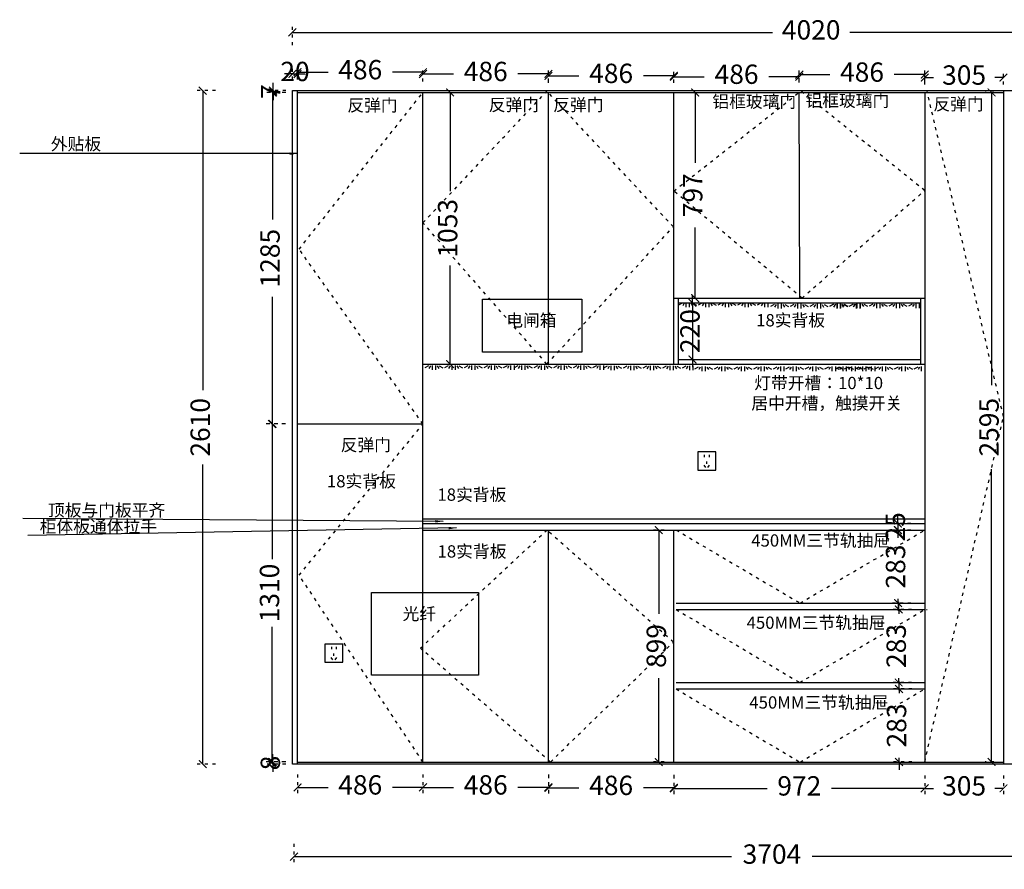
# Model space of a CAD drawing. Units: millimetres. Extents: x 94820 to 114126, y -9860 to -4477.
# Drawn here: x 94820 to 98635, y -9732 to -6439 of the extents above; entities that cross this region are included whole.
import ezdxf

# ---------------------------------------------------------------- set-up
doc = ezdxf.new("R2010")
doc.units = ezdxf.units.MM
doc.linetypes.add('ACAD_ISO03W100', pattern=[30, 12, -18])
doc.layers.add('kmx', color=251, linetype='ACAD_ISO03W100')
doc.layers.add('阵列对象-阵列', color=30, linetype='Continuous')
doc.styles.add('MtXpl_', font='simkai.ttf')
doc.styles.get("Standard").update_dxf_attribs({"font": 'txt', "bigfont": 'gbcbig.shx'})
doc.dimstyles.new('大标注（无小数）', dxfattribs={"dimscale": 25, "dimtxt": 3, "dimasz": 1.2, "dimexe": 1, "dimexo": 1.5, "dimgap": 1, "dimtad": 0, "dimdec": 0, "dimtxsty": 'Standard', "dimblk": 'ARCHTICK', "dimcen": 2.5, "dimclrd": 220, "dimclre": 220, "dimclrt": 220, "dimadec": 0, "dimazin": 0, "dimtfac": 1, "dimtdec": 0, "dimtix": 1, "dimtmove": 2, "dimatfit": 3, "dimfxl": 2, "dimfxlon": 1, "dimarcsym": 0})

# ---------------------------------------------------------------- blocks, each defined once
blk = doc.blocks.new('dfasdfdafs')
at = {"color": 1}
for p, q in [((-110122.8, -851755.5), (-110122.8, -851764.2)), ((-110114.3, -851781.1), (-110114.3, -851790.5)), ((-110104.6, -851755.5), (-110104.6, -851764.8)), ((-110124.9, -851796.1), (-110118.6, -851805.2)), ((-110103.8, -851796.1), (-110110.1, -851805.2))]:
    blk.add_line(p, q, dxfattribs=at)
blk.add_lwpolyline([(-110148.2, -851814.7), (-110078.2, -851814.7), (-110078.2, -851744.7), (-110148.2, -851744.7)], close=True, dxfattribs=at)
blk = doc.blocks.new('_ArchTick')
at = {"color": 0, "linetype": 'ByBlock', "lineweight": 15, "const_width": 0.15}
blk.add_lwpolyline([(-0.5, -0.5), (0.5, 0.5)], dxfattribs=at)
blk = doc.blocks.new('*D140')
at = {"color": 220, "linetype": 'ACAD_ISO03W100', "lineweight": -2, "transparency": 16777216}
for p, q in [((95882.6, -9632.5), (95882.6, -9707.5)), ((99586.6, -9632.5), (99586.6, -9707.5))]:
    blk.add_line(p, q, dxfattribs=at)
at = {"color": 220, "lineweight": -2, "transparency": 16777216}
for p, q in [((95882.6, -9682.5), (97578.3, -9682.5)), ((99586.6, -9682.5), (97890.8, -9682.5))]:
    blk.add_line(p, q, dxfattribs=at)
at = {"layer": 'Defpoints', "color": 0, "transparency": 16777216}
for p in [(95882.6, -9323.8), (99586.6, -9323.8), (99586.6, -9682.5)]:
    blk.add_point(p, dxfattribs=at)
at = {"color": 220, "lineweight": -2, "transparency": 16777216, "xscale": 30, "yscale": 30, "zscale": 30, "rotation": 180}
blk.add_blockref('_ArchTick', (95882.6, -9682.5), dxfattribs=at)
at = {"color": 220, "lineweight": -2, "transparency": 16777216, "xscale": 30, "yscale": 30, "zscale": 30}
blk.add_blockref('_ArchTick', (99586.6, -9682.5), dxfattribs=at)
at = {"color": 220, "transparency": 16777216, "insert": (97734.6, -9682.5), "char_height": 75, "attachment_point": 5}
blk.add_mtext('3704', dxfattribs=at)
blk = doc.blocks.new('*D141')
at = {"color": 220, "linetype": 'ACAD_ISO03W100', "lineweight": -2, "transparency": 16777216}
for p, q in [((95579.1, -6713.8), (95504.1, -6713.8)), ((95579.1, -9323.8), (95504.1, -9323.8))]:
    blk.add_line(p, q, dxfattribs=at)
at = {"color": 220, "lineweight": -2, "transparency": 16777216}
for p, q in [((95529.1, -6713.8), (95529.1, -7875.1)), ((95529.1, -9323.8), (95529.1, -8162.6))]:
    blk.add_line(p, q, dxfattribs=at)
at = {"layer": 'Defpoints', "color": 0, "transparency": 16777216}
for p in [(95876.6, -6713.8), (95529.1, -9323.8), (95862.6, -9323.8)]:
    blk.add_point(p, dxfattribs=at)
at = {"color": 220, "lineweight": -2, "transparency": 16777216, "xscale": 30, "yscale": 30, "zscale": 30}
for p, rotation in [((95529.1, -6713.8), 90), ((95529.1, -9323.8), 270)]:
    blk.add_blockref('_ArchTick', p, dxfattribs=dict(at, rotation=rotation))
at = {"color": 220, "transparency": 16777216, "insert": (95529.1, -8018.8), "char_height": 75, "attachment_point": 5, "rotation": 90}
blk.add_mtext('2610', dxfattribs=at)
blk = doc.blocks.new('*D143')
at = {"color": 220, "linetype": 'ACAD_ISO03W100', "lineweight": -2, "transparency": 16777216}
for p, q in [((95896.6, -6671.3), (95896.6, -6617.3)), ((96382.6, -6678.3), (96382.6, -6617.3))]:
    blk.add_line(p, q, dxfattribs=at)
at = {"color": 220, "lineweight": -2, "transparency": 16777216}
for p, q in [((95896.6, -6642.3), (96014.6, -6642.3)), ((96382.6, -6642.3), (96264.6, -6642.3))]:
    blk.add_line(p, q, dxfattribs=at)
at = {"layer": 'Defpoints', "color": 0, "transparency": 16777216}
for p in [(95896.6, -6642.3), (95896.6, -6708.8), (96382.6, -6715.8)]:
    blk.add_point(p, dxfattribs=at)
at = {"color": 220, "lineweight": -2, "transparency": 16777216, "xscale": 30, "yscale": 30, "zscale": 30, "rotation": 180}
blk.add_blockref('_ArchTick', (95896.6, -6642.3), dxfattribs=at)
at = {"color": 220, "lineweight": -2, "transparency": 16777216, "xscale": 30, "yscale": 30, "zscale": 30}
blk.add_blockref('_ArchTick', (96382.6, -6642.3), dxfattribs=at)
at = {"color": 220, "transparency": 16777216, "insert": (96139.6, -6642.3), "char_height": 75, "attachment_point": 5}
blk.add_mtext('486', dxfattribs=at)
blk = doc.blocks.new('*D160')
at = {"color": 220, "linetype": 'ACAD_ISO03W100', "lineweight": -2, "transparency": 16777216}
for p, q in [((98326.6, -9368), (98326.6, -9443)), ((98631.6, -9368), (98631.6, -9443))]:
    blk.add_line(p, q, dxfattribs=at)
at = {"color": 220, "lineweight": -2, "transparency": 16777216}
for p, q in [((98326.6, -9418), (98360.3, -9418)), ((98631.6, -9418), (98597.8, -9418))]:
    blk.add_line(p, q, dxfattribs=at)
at = {"layer": 'Defpoints', "color": 0, "transparency": 16777216}
for p in [(98326.6, -9315.8), (98631.6, -9315.8), (98631.6, -9418)]:
    blk.add_point(p, dxfattribs=at)
at = {"color": 220, "lineweight": -2, "transparency": 16777216, "xscale": 30, "yscale": 30, "zscale": 30, "rotation": 180}
blk.add_blockref('_ArchTick', (98326.6, -9418), dxfattribs=at)
at = {"color": 220, "lineweight": -2, "transparency": 16777216, "xscale": 30, "yscale": 30, "zscale": 30}
blk.add_blockref('_ArchTick', (98631.6, -9418), dxfattribs=at)
at = {"color": 220, "transparency": 16777216, "insert": (98479.1, -9418), "char_height": 75, "attachment_point": 5}
blk.add_mtext('305', dxfattribs=at)
blk = doc.blocks.new('*D144')
at = {"color": 220, "linetype": 'ACAD_ISO03W100', "lineweight": -2, "transparency": 16777216}
for p, q in [((95896.6, -9364.2), (95896.6, -9439.2)), ((96382.6, -9364.2), (96382.6, -9439.2))]:
    blk.add_line(p, q, dxfattribs=at)
at = {"color": 220, "lineweight": -2, "transparency": 16777216}
for p, q in [((95896.6, -9414.2), (96014.6, -9414.2)), ((96382.6, -9414.2), (96264.6, -9414.2))]:
    blk.add_line(p, q, dxfattribs=at)
at = {"layer": 'Defpoints', "color": 0, "transparency": 16777216}
for p in [(95896.6, -9315.8), (96382.6, -9315.8), (96382.6, -9414.2)]:
    blk.add_point(p, dxfattribs=at)
at = {"color": 220, "lineweight": -2, "transparency": 16777216, "xscale": 30, "yscale": 30, "zscale": 30, "rotation": 180}
blk.add_blockref('_ArchTick', (95896.6, -9414.2), dxfattribs=at)
at = {"color": 220, "lineweight": -2, "transparency": 16777216, "xscale": 30, "yscale": 30, "zscale": 30}
blk.add_blockref('_ArchTick', (96382.6, -9414.2), dxfattribs=at)
at = {"color": 220, "transparency": 16777216, "insert": (96139.6, -9414.2), "char_height": 75, "attachment_point": 5}
blk.add_mtext('486', dxfattribs=at)
blk = doc.blocks.new('*D145')
at = {"color": 220, "linetype": 'ACAD_ISO03W100', "lineweight": -2, "transparency": 16777216}
for p, q in [((96382.6, -9364.2), (96382.6, -9439.2)), ((96868.6, -9364.2), (96868.6, -9439.2))]:
    blk.add_line(p, q, dxfattribs=at)
at = {"color": 220, "lineweight": -2, "transparency": 16777216}
for p, q in [((96382.6, -9414.2), (96500.6, -9414.2)), ((96868.6, -9414.2), (96750.6, -9414.2))]:
    blk.add_line(p, q, dxfattribs=at)
at = {"layer": 'Defpoints', "color": 0, "transparency": 16777216}
for p in [(96382.6, -9315.8), (96868.6, -9315.8), (96868.6, -9414.2)]:
    blk.add_point(p, dxfattribs=at)
at = {"color": 220, "lineweight": -2, "transparency": 16777216, "xscale": 30, "yscale": 30, "zscale": 30, "rotation": 180}
blk.add_blockref('_ArchTick', (96382.6, -9414.2), dxfattribs=at)
at = {"color": 220, "lineweight": -2, "transparency": 16777216, "xscale": 30, "yscale": 30, "zscale": 30}
blk.add_blockref('_ArchTick', (96868.6, -9414.2), dxfattribs=at)
at = {"color": 220, "transparency": 16777216, "insert": (96625.6, -9414.2), "char_height": 75, "attachment_point": 5}
blk.add_mtext('486', dxfattribs=at)
blk = doc.blocks.new('*D146')
at = {"color": 220, "linetype": 'ACAD_ISO03W100', "lineweight": -2, "transparency": 16777216}
for p, q in [((96868.6, -9366.1), (96868.6, -9441.1)), ((97354.6, -9366.1), (97354.6, -9441.1))]:
    blk.add_line(p, q, dxfattribs=at)
at = {"color": 220, "lineweight": -2, "transparency": 16777216}
for p, q in [((96868.6, -9416.1), (96986.6, -9416.1)), ((97354.6, -9416.1), (97236.6, -9416.1))]:
    blk.add_line(p, q, dxfattribs=at)
at = {"layer": 'Defpoints', "color": 0, "transparency": 16777216}
for p in [(96868.6, -9315.8), (97354.6, -9315.8), (97354.6, -9416.1)]:
    blk.add_point(p, dxfattribs=at)
at = {"color": 220, "lineweight": -2, "transparency": 16777216, "xscale": 30, "yscale": 30, "zscale": 30, "rotation": 180}
blk.add_blockref('_ArchTick', (96868.6, -9416.1), dxfattribs=at)
at = {"color": 220, "lineweight": -2, "transparency": 16777216, "xscale": 30, "yscale": 30, "zscale": 30}
blk.add_blockref('_ArchTick', (97354.6, -9416.1), dxfattribs=at)
at = {"color": 220, "transparency": 16777216, "insert": (97111.6, -9416.1), "char_height": 75, "attachment_point": 5}
blk.add_mtext('486', dxfattribs=at)
blk = doc.blocks.new('*D161')
at = {"color": 220, "lineweight": -2, "transparency": 16777216}
for p, q in [((98223.2, -8416.8), (98223.2, -8386.8)), ((98223.2, -8416.8), (98223.2, -8433.3)), ((98223.2, -8699.8), (98223.2, -8683.3)), ((98223.2, -8699.8), (98223.2, -8729.8))]:
    blk.add_line(p, q, dxfattribs=at)
at = {"color": 220, "linetype": 'ACAD_ISO03W100', "lineweight": -2, "transparency": 16777216}
for p, q in [((98273.2, -8416.8), (98198.2, -8416.8)), ((98273.2, -8699.8), (98198.2, -8699.8))]:
    blk.add_line(p, q, dxfattribs=at)
at = {"layer": 'Defpoints', "color": 0, "transparency": 16777216}
for p in [(98326.6, -8416.8), (98223.2, -8699.8), (98335.6, -8699.8)]:
    blk.add_point(p, dxfattribs=at)
at = {"color": 220, "lineweight": -2, "transparency": 16777216, "xscale": 30, "yscale": 30, "zscale": 30}
for p, rotation in [((98223.2, -8416.8), 270), ((98223.2, -8699.8), 90)]:
    blk.add_blockref('_ArchTick', p, dxfattribs=dict(at, rotation=rotation))
at = {"color": 220, "transparency": 16777216, "insert": (98223.2, -8558.3), "char_height": 75, "attachment_point": 5, "rotation": 90}
blk.add_mtext('283', dxfattribs=at)
blk = doc.blocks.new('*D162')
at = {"color": 220, "lineweight": -2, "transparency": 16777216}
for p, q in [((98225.7, -8724.8), (98225.7, -8694.8)), ((98225.7, -8724.8), (98225.7, -8741.3)), ((98225.7, -9007.8), (98225.7, -8991.3)), ((98225.7, -9007.8), (98225.7, -9037.8))]:
    blk.add_line(p, q, dxfattribs=at)
at = {"color": 220, "linetype": 'ACAD_ISO03W100', "lineweight": -2, "transparency": 16777216}
for p, q in [((98275.7, -8724.8), (98200.7, -8724.8)), ((98275.7, -9007.8), (98200.7, -9007.8))]:
    blk.add_line(p, q, dxfattribs=at)
at = {"layer": 'Defpoints', "color": 0, "transparency": 16777216}
for p in [(98326.6, -8724.8), (98225.7, -9007.8), (98326.6, -9007.8)]:
    blk.add_point(p, dxfattribs=at)
at = {"color": 220, "lineweight": -2, "transparency": 16777216, "xscale": 30, "yscale": 30, "zscale": 30}
for p, rotation in [((98225.7, -8724.8), 270), ((98225.7, -9007.8), 90)]:
    blk.add_blockref('_ArchTick', p, dxfattribs=dict(at, rotation=rotation))
at = {"color": 220, "transparency": 16777216, "insert": (98225.7, -8866.3), "char_height": 75, "attachment_point": 5, "rotation": 90}
blk.add_mtext('283', dxfattribs=at)
blk = doc.blocks.new('*D163')
at = {"color": 220, "lineweight": -2, "transparency": 16777216}
for p, q in [((98227.1, -9032.8), (98227.1, -9002.8)), ((98227.1, -9032.8), (98227.1, -9049.3)), ((98227.1, -9315.8), (98227.1, -9299.3)), ((98227.1, -9315.8), (98227.1, -9345.8))]:
    blk.add_line(p, q, dxfattribs=at)
at = {"color": 220, "linetype": 'ACAD_ISO03W100', "lineweight": -2, "transparency": 16777216}
for p, q in [((98277.1, -9032.8), (98202.1, -9032.8)), ((98277.1, -9315.8), (98202.1, -9315.8))]:
    blk.add_line(p, q, dxfattribs=at)
at = {"layer": 'Defpoints', "color": 0, "transparency": 16777216}
for p in [(98326.6, -9032.8), (98227.1, -9315.8), (98326.6, -9315.8)]:
    blk.add_point(p, dxfattribs=at)
at = {"color": 220, "lineweight": -2, "transparency": 16777216, "xscale": 30, "yscale": 30, "zscale": 30}
for p, rotation in [((98227.1, -9032.8), 270), ((98227.1, -9315.8), 90)]:
    blk.add_blockref('_ArchTick', p, dxfattribs=dict(at, rotation=rotation))
at = {"color": 220, "transparency": 16777216, "insert": (98227.1, -9174.3), "char_height": 75, "attachment_point": 5, "rotation": 90}
blk.add_mtext('283', dxfattribs=at)
blk = doc.blocks.new('*D147')
at = {"color": 220, "linetype": 'ACAD_ISO03W100', "lineweight": -2, "transparency": 16777216}
for p, q in [((96382.6, -6678.3), (96382.6, -6624.3)), ((96868.6, -6678.3), (96868.6, -6624.3))]:
    blk.add_line(p, q, dxfattribs=at)
at = {"color": 220, "lineweight": -2, "transparency": 16777216}
for p, q in [((96382.6, -6649.3), (96500.6, -6649.3)), ((96868.6, -6649.3), (96750.6, -6649.3))]:
    blk.add_line(p, q, dxfattribs=at)
at = {"layer": 'Defpoints', "color": 0, "transparency": 16777216}
for p in [(96868.6, -6649.3), (96382.6, -6715.8), (96868.6, -6715.8)]:
    blk.add_point(p, dxfattribs=at)
at = {"color": 220, "lineweight": -2, "transparency": 16777216, "xscale": 30, "yscale": 30, "zscale": 30, "rotation": 180}
blk.add_blockref('_ArchTick', (96382.6, -6649.3), dxfattribs=at)
at = {"color": 220, "lineweight": -2, "transparency": 16777216, "xscale": 30, "yscale": 30, "zscale": 30}
blk.add_blockref('_ArchTick', (96868.6, -6649.3), dxfattribs=at)
at = {"color": 220, "transparency": 16777216, "insert": (96625.6, -6649.3), "char_height": 75, "attachment_point": 5}
blk.add_mtext('486', dxfattribs=at)
blk = doc.blocks.new('*D164')
at = {"color": 220, "linetype": 'ACAD_ISO03W100', "lineweight": -2, "transparency": 16777216}
for p, q in [((96868.6, -6683.3), (96868.6, -6631.6)), ((97354.6, -6683.3), (97354.6, -6631.6))]:
    blk.add_line(p, q, dxfattribs=at)
at = {"color": 220, "lineweight": -2, "transparency": 16777216}
for p, q in [((96868.6, -6656.6), (96986.6, -6656.6)), ((97354.6, -6656.6), (97236.6, -6656.6))]:
    blk.add_line(p, q, dxfattribs=at)
at = {"layer": 'Defpoints', "color": 0, "transparency": 16777216}
for p in [(97354.6, -6656.6), (96868.6, -6720.8), (97354.6, -6720.8)]:
    blk.add_point(p, dxfattribs=at)
at = {"color": 220, "lineweight": -2, "transparency": 16777216, "xscale": 30, "yscale": 30, "zscale": 30, "rotation": 180}
blk.add_blockref('_ArchTick', (96868.6, -6656.6), dxfattribs=at)
at = {"color": 220, "lineweight": -2, "transparency": 16777216, "xscale": 30, "yscale": 30, "zscale": 30}
blk.add_blockref('_ArchTick', (97354.6, -6656.6), dxfattribs=at)
at = {"color": 220, "transparency": 16777216, "insert": (97111.6, -6656.6), "char_height": 75, "attachment_point": 5}
blk.add_mtext('486', dxfattribs=at)
blk = doc.blocks.new('*D165')
at = {"color": 220, "linetype": 'ACAD_ISO03W100', "lineweight": -2, "transparency": 16777216}
for p, q in [((97354.6, -6683.3), (97354.6, -6634.9)), ((97840.6, -6682.4), (97840.6, -6634.9))]:
    blk.add_line(p, q, dxfattribs=at)
at = {"color": 220, "lineweight": -2, "transparency": 16777216}
for p, q in [((97354.6, -6659.9), (97472.6, -6659.9)), ((97840.6, -6659.9), (97722.6, -6659.9))]:
    blk.add_line(p, q, dxfattribs=at)
at = {"layer": 'Defpoints', "color": 0, "transparency": 16777216}
for p in [(97840.6, -6659.9), (97354.6, -6720.8), (97840.6, -6719.9)]:
    blk.add_point(p, dxfattribs=at)
at = {"color": 220, "lineweight": -2, "transparency": 16777216, "xscale": 30, "yscale": 30, "zscale": 30, "rotation": 180}
blk.add_blockref('_ArchTick', (97354.6, -6659.9), dxfattribs=at)
at = {"color": 220, "lineweight": -2, "transparency": 16777216, "xscale": 30, "yscale": 30, "zscale": 30}
blk.add_blockref('_ArchTick', (97840.6, -6659.9), dxfattribs=at)
at = {"color": 220, "transparency": 16777216, "insert": (97597.6, -6659.9), "char_height": 75, "attachment_point": 5}
blk.add_mtext('486', dxfattribs=at)
blk = doc.blocks.new('*D148')
at = {"color": 220, "linetype": 'ACAD_ISO03W100', "lineweight": -2, "transparency": 16777216}
for p, q in [((97840.6, -6677.4), (97840.6, -6626.8)), ((98326.6, -6678.3), (98326.6, -6626.8))]:
    blk.add_line(p, q, dxfattribs=at)
at = {"color": 220, "lineweight": -2, "transparency": 16777216}
for p, q in [((97840.6, -6651.8), (97958.6, -6651.8)), ((98326.6, -6651.8), (98208.6, -6651.8))]:
    blk.add_line(p, q, dxfattribs=at)
at = {"layer": 'Defpoints', "color": 0, "transparency": 16777216}
for p in [(98326.6, -6651.8), (97840.6, -6714.9), (98326.6, -6715.8)]:
    blk.add_point(p, dxfattribs=at)
at = {"color": 220, "lineweight": -2, "transparency": 16777216, "xscale": 30, "yscale": 30, "zscale": 30, "rotation": 180}
blk.add_blockref('_ArchTick', (97840.6, -6651.8), dxfattribs=at)
at = {"color": 220, "lineweight": -2, "transparency": 16777216, "xscale": 30, "yscale": 30, "zscale": 30}
blk.add_blockref('_ArchTick', (98326.6, -6651.8), dxfattribs=at)
at = {"color": 220, "transparency": 16777216, "insert": (98083.6, -6651.8), "char_height": 75, "attachment_point": 5}
blk.add_mtext('486', dxfattribs=at)
blk = doc.blocks.new('*D166')
at = {"color": 220, "linetype": 'ACAD_ISO03W100', "lineweight": -2, "transparency": 16777216}
for p, q in [((98326.6, -6690.3), (98326.6, -6638.2)), ((98631.6, -6690.3), (98631.6, -6638.2))]:
    blk.add_line(p, q, dxfattribs=at)
at = {"color": 220, "lineweight": -2, "transparency": 16777216}
for p, q in [((98326.6, -6663.2), (98360.3, -6663.2)), ((98631.6, -6663.2), (98597.8, -6663.2))]:
    blk.add_line(p, q, dxfattribs=at)
at = {"layer": 'Defpoints', "color": 0, "transparency": 16777216}
for p in [(98631.6, -6663.2), (98326.6, -6727.8), (98631.6, -6727.8)]:
    blk.add_point(p, dxfattribs=at)
at = {"color": 220, "lineweight": -2, "transparency": 16777216, "xscale": 30, "yscale": 30, "zscale": 30, "rotation": 180}
blk.add_blockref('_ArchTick', (98326.6, -6663.2), dxfattribs=at)
at = {"color": 220, "lineweight": -2, "transparency": 16777216, "xscale": 30, "yscale": 30, "zscale": 30}
blk.add_blockref('_ArchTick', (98631.6, -6663.2), dxfattribs=at)
at = {"color": 220, "transparency": 16777216, "insert": (98479.1, -6663.2), "char_height": 75, "attachment_point": 5}
blk.add_mtext('305', dxfattribs=at)
blk = doc.blocks.new('*D168')
at = {"color": 220, "linetype": 'ACAD_ISO03W100', "lineweight": -2, "transparency": 16777216}
for p, q in [((97354.6, -9368), (97354.6, -9443)), ((98326.6, -9368), (98326.6, -9443))]:
    blk.add_line(p, q, dxfattribs=at)
at = {"color": 220, "lineweight": -2, "transparency": 16777216}
for p, q in [((97354.6, -9418), (97715.6, -9418)), ((98326.6, -9418), (97965.6, -9418))]:
    blk.add_line(p, q, dxfattribs=at)
at = {"layer": 'Defpoints', "color": 0, "transparency": 16777216}
for p in [(97354.6, -9315.8), (98326.6, -9315.8), (98326.6, -9418)]:
    blk.add_point(p, dxfattribs=at)
at = {"color": 220, "lineweight": -2, "transparency": 16777216, "xscale": 30, "yscale": 30, "zscale": 30, "rotation": 180}
blk.add_blockref('_ArchTick', (97354.6, -9418), dxfattribs=at)
at = {"color": 220, "lineweight": -2, "transparency": 16777216, "xscale": 30, "yscale": 30, "zscale": 30}
blk.add_blockref('_ArchTick', (98326.6, -9418), dxfattribs=at)
at = {"color": 220, "transparency": 16777216, "insert": (97840.6, -9418), "char_height": 75, "attachment_point": 5}
blk.add_mtext('972', dxfattribs=at)
blk = doc.blocks.new('*D169')
at = {"color": 220, "linetype": 'ACAD_ISO03W100', "lineweight": -2, "transparency": 16777216}
for p, q in [((95851.7, -6713.8), (95776.7, -6713.8)), ((95851.7, -6720.8), (95776.7, -6720.8))]:
    blk.add_line(p, q, dxfattribs=at)
at = {"color": 220, "lineweight": -2, "transparency": 16777216}
for p, q in [((95801.7, -6713.8), (95801.7, -6683.8)), ((95801.7, -6713.8), (95801.7, -6720.8)), ((95801.7, -6720.8), (95801.7, -6750.8))]:
    blk.add_line(p, q, dxfattribs=at)
at = {"layer": 'Defpoints', "color": 0, "transparency": 16777216}
for p in [(95896.6, -6713.8), (95801.7, -6720.8), (95896.6, -6720.8)]:
    blk.add_point(p, dxfattribs=at)
at = {"color": 220, "lineweight": -2, "transparency": 16777216, "xscale": 30, "yscale": 30, "zscale": 30}
for p, rotation in [((95801.7, -6713.8), 270), ((95801.7, -6720.8), 90)]:
    blk.add_blockref('_ArchTick', p, dxfattribs=dict(at, rotation=rotation))
at = {"color": 220, "transparency": 16777216, "insert": (95801.7, -6717.3), "char_height": 75, "attachment_point": 5, "rotation": 90}
blk.add_mtext('7', dxfattribs=at)
blk = doc.blocks.new('*D150')
at = {"color": 220, "linetype": 'ACAD_ISO03W100', "lineweight": -2, "transparency": 16777216}
for p, q in [((95849.6, -6720.8), (95774.6, -6720.8)), ((95849.6, -8005.8), (95774.6, -8005.8))]:
    blk.add_line(p, q, dxfattribs=at)
at = {"color": 220, "lineweight": -2, "transparency": 16777216}
for p, q in [((95799.6, -6720.8), (95799.6, -7213.3)), ((95799.6, -8005.8), (95799.6, -7513.3))]:
    blk.add_line(p, q, dxfattribs=at)
at = {"layer": 'Defpoints', "color": 0, "transparency": 16777216}
for p in [(95896.6, -6720.8), (95799.6, -8005.8), (95896.6, -8005.8)]:
    blk.add_point(p, dxfattribs=at)
at = {"color": 220, "lineweight": -2, "transparency": 16777216, "xscale": 30, "yscale": 30, "zscale": 30}
for p, rotation in [((95799.6, -6720.8), 90), ((95799.6, -8005.8), 270)]:
    blk.add_blockref('_ArchTick', p, dxfattribs=dict(at, rotation=rotation))
at = {"color": 220, "transparency": 16777216, "insert": (95799.6, -7363.3), "char_height": 75, "attachment_point": 5, "rotation": 90}
blk.add_mtext('1285', dxfattribs=at)
blk = doc.blocks.new('*D151')
at = {"color": 220, "linetype": 'ACAD_ISO03W100', "lineweight": -2, "transparency": 16777216}
for p, q in [((95847.6, -8005.8), (95772.6, -8005.8)), ((95847.6, -9315.8), (95772.6, -9315.8))]:
    blk.add_line(p, q, dxfattribs=at)
at = {"color": 220, "lineweight": -2, "transparency": 16777216}
for p, q in [((95797.6, -8005.8), (95797.6, -8529.6)), ((95797.6, -9315.8), (95797.6, -8792.1))]:
    blk.add_line(p, q, dxfattribs=at)
at = {"layer": 'Defpoints', "color": 0, "transparency": 16777216}
for p in [(95896.6, -8005.8), (95797.6, -9315.8), (95902.6, -9315.8)]:
    blk.add_point(p, dxfattribs=at)
at = {"color": 220, "lineweight": -2, "transparency": 16777216, "xscale": 30, "yscale": 30, "zscale": 30}
for p, rotation in [((95797.6, -8005.8), 90), ((95797.6, -9315.8), 270)]:
    blk.add_blockref('_ArchTick', p, dxfattribs=dict(at, rotation=rotation))
at = {"color": 220, "transparency": 16777216, "insert": (95797.6, -8660.8), "char_height": 75, "attachment_point": 5, "rotation": 90}
blk.add_mtext('1310', dxfattribs=at)
blk = doc.blocks.new('*D152')
at = {"color": 220, "lineweight": -2, "transparency": 16777216}
for p, q in [((95800.8, -9315.8), (95800.8, -9285.8)), ((95800.8, -9315.8), (95800.8, -9323.8)), ((95800.8, -9323.8), (95800.8, -9353.8))]:
    blk.add_line(p, q, dxfattribs=at)
at = {"color": 220, "linetype": 'ACAD_ISO03W100', "lineweight": -2, "transparency": 16777216}
for p, q in [((95850.8, -9315.8), (95775.8, -9315.8)), ((95850.8, -9323.8), (95775.8, -9323.8))]:
    blk.add_line(p, q, dxfattribs=at)
at = {"layer": 'Defpoints', "color": 0, "transparency": 16777216}
for p in [(95800.8, -9323.8), (95902.6, -9315.8), (95902.6, -9323.8)]:
    blk.add_point(p, dxfattribs=at)
at = {"color": 220, "lineweight": -2, "transparency": 16777216, "xscale": 30, "yscale": 30, "zscale": 30}
for p, rotation in [((95800.8, -9315.8), 270), ((95800.8, -9323.8), 90)]:
    blk.add_blockref('_ArchTick', p, dxfattribs=dict(at, rotation=rotation))
at = {"color": 220, "transparency": 16777216, "insert": (95800.8, -9319.8), "char_height": 75, "attachment_point": 5, "rotation": 90}
blk.add_mtext('8', dxfattribs=at)
blk = doc.blocks.new('*D170')
at = {"color": 220, "linetype": 'ACAD_ISO03W100', "lineweight": -2, "transparency": 16777216}
for p, q in [((96437.7, -6720.8), (96512.7, -6720.8)), ((96437.7, -7773.8), (96512.7, -7773.8))]:
    blk.add_line(p, q, dxfattribs=at)
at = {"color": 220, "lineweight": -2, "transparency": 16777216}
for p, q in [((96487.7, -6720.8), (96487.7, -7103.6)), ((96487.7, -7773.8), (96487.7, -7391.1))]:
    blk.add_line(p, q, dxfattribs=at)
at = {"layer": 'Defpoints', "color": 0, "transparency": 16777216}
for p in [(96382.6, -6720.8), (96382.6, -7773.8), (96487.7, -7773.8)]:
    blk.add_point(p, dxfattribs=at)
at = {"color": 220, "lineweight": -2, "transparency": 16777216, "xscale": 30, "yscale": 30, "zscale": 30}
for p, rotation in [((96487.7, -6720.8), 90), ((96487.7, -7773.8), 270)]:
    blk.add_blockref('_ArchTick', p, dxfattribs=dict(at, rotation=rotation))
at = {"color": 220, "transparency": 16777216, "insert": (96487.7, -7247.3), "char_height": 75, "attachment_point": 5, "rotation": 90}
blk.add_mtext('1053', dxfattribs=at)
blk = doc.blocks.new('*D153')
at = {"color": 220, "linetype": 'ACAD_ISO03W100', "lineweight": -2, "transparency": 16777216}
for p, q in [((97392.1, -6720.8), (97462.3, -6720.8)), ((97419.1, -7517.8), (97462.3, -7517.8))]:
    blk.add_line(p, q, dxfattribs=at)
at = {"color": 220, "lineweight": -2, "transparency": 16777216}
for p, q in [((97437.3, -6720.8), (97437.3, -6994.3)), ((97437.3, -7517.8), (97437.3, -7244.3))]:
    blk.add_line(p, q, dxfattribs=at)
at = {"layer": 'Defpoints', "color": 0, "transparency": 16777216}
for p in [(97354.6, -6720.8), (97381.6, -7517.8), (97437.3, -7517.8)]:
    blk.add_point(p, dxfattribs=at)
at = {"color": 220, "lineweight": -2, "transparency": 16777216, "xscale": 30, "yscale": 30, "zscale": 30}
for p, rotation in [((97437.3, -6720.8), 90), ((97437.3, -7517.8), 270)]:
    blk.add_blockref('_ArchTick', p, dxfattribs=dict(at, rotation=rotation))
at = {"color": 220, "transparency": 16777216, "insert": (97437.3, -7119.3), "char_height": 75, "attachment_point": 5, "rotation": 90}
blk.add_mtext('797', dxfattribs=at)
blk = doc.blocks.new('*D171')
at = {"color": 220, "linetype": 'ACAD_ISO03W100', "lineweight": -2, "transparency": 16777216}
for p, q in [((98594.1, -6720.8), (98560.6, -6720.8)), ((98594.1, -9315.8), (98560.6, -9315.8))]:
    blk.add_line(p, q, dxfattribs=at)
at = {"color": 220, "lineweight": -2, "transparency": 16777216}
for p, q in [((98585.6, -6720.8), (98585.6, -7855.8)), ((98585.6, -9315.8), (98585.6, -8180.8))]:
    blk.add_line(p, q, dxfattribs=at)
at = {"layer": 'Defpoints', "color": 0, "transparency": 16777216}
for p in [(98631.6, -6720.8), (98585.6, -9315.8), (98631.6, -9315.8)]:
    blk.add_point(p, dxfattribs=at)
at = {"color": 220, "lineweight": -2, "transparency": 16777216, "xscale": 30, "yscale": 30, "zscale": 30}
for p, rotation in [((98585.6, -6720.8), 90), ((98585.6, -9315.8), 270)]:
    blk.add_blockref('_ArchTick', p, dxfattribs=dict(at, rotation=rotation))
at = {"color": 220, "transparency": 16777216, "insert": (98585.6, -8018.3), "char_height": 75, "attachment_point": 5, "rotation": 90}
blk.add_mtext('2595', dxfattribs=at)
blk = doc.blocks.new('*D172')
at = {"color": 220, "linetype": 'ACAD_ISO03W100', "lineweight": -2, "transparency": 16777216}
for p, q in [((97317.1, -8416.8), (97271.2, -8416.8)), ((97317.1, -9315.8), (97271.2, -9315.8))]:
    blk.add_line(p, q, dxfattribs=at)
at = {"color": 220, "lineweight": -2, "transparency": 16777216}
for p, q in [((97296.2, -8416.8), (97296.2, -8741.3)), ((97296.2, -9315.8), (97296.2, -8991.3))]:
    blk.add_line(p, q, dxfattribs=at)
at = {"layer": 'Defpoints', "color": 0, "transparency": 16777216}
for p in [(97354.6, -8416.8), (97296.2, -9315.8), (97354.6, -9315.8)]:
    blk.add_point(p, dxfattribs=at)
at = {"color": 220, "lineweight": -2, "transparency": 16777216, "xscale": 30, "yscale": 30, "zscale": 30}
for p, rotation in [((97296.2, -8416.8), 90), ((97296.2, -9315.8), 270)]:
    blk.add_blockref('_ArchTick', p, dxfattribs=dict(at, rotation=rotation))
at = {"color": 220, "transparency": 16777216, "insert": (97296.2, -8866.3), "char_height": 75, "attachment_point": 5, "rotation": 90}
blk.add_mtext('899', dxfattribs=at)
blk = doc.blocks.new('*D154')
at = {"color": 220, "linetype": 'ACAD_ISO03W100', "lineweight": -2, "transparency": 16777216}
for p, q in [((95876.6, -6671.3), (95876.6, -6624.3)), ((95896.6, -6671.3), (95896.6, -6624.3))]:
    blk.add_line(p, q, dxfattribs=at)
at = {"color": 220, "lineweight": -2, "transparency": 16777216}
for p, q in [((95876.6, -6649.3), (95846.6, -6649.3)), ((95876.6, -6649.3), (95896.6, -6649.3)), ((95896.6, -6649.3), (95926.6, -6649.3))]:
    blk.add_line(p, q, dxfattribs=at)
at = {"layer": 'Defpoints', "color": 0, "transparency": 16777216}
for p in [(95896.6, -6649.3), (95876.6, -6708.8), (95896.6, -6708.8)]:
    blk.add_point(p, dxfattribs=at)
at = {"color": 220, "lineweight": -2, "transparency": 16777216, "xscale": 30, "yscale": 30, "zscale": 30}
blk.add_blockref('_ArchTick', (95876.6, -6649.3), dxfattribs=at)
at = {"color": 220, "lineweight": -2, "transparency": 16777216, "xscale": 30, "yscale": 30, "zscale": 30, "rotation": 180}
blk.add_blockref('_ArchTick', (95896.6, -6649.3), dxfattribs=at)
at = {"color": 220, "transparency": 16777216, "insert": (95886.6, -6649.3), "char_height": 75, "attachment_point": 5}
blk.add_mtext('20', dxfattribs=at)
blk = doc.blocks.new('*D155')
at = {"color": 220, "linetype": 'ACAD_ISO03W100', "lineweight": -2, "transparency": 16777216}
for p, q in [((95876.6, -6538.1), (95876.6, -6463.1)), ((99896.6, -6538.1), (99896.6, -6463.1))]:
    blk.add_line(p, q, dxfattribs=at)
at = {"color": 220, "lineweight": -2, "transparency": 16777216}
for p, q in [((95876.6, -6488.1), (97736.6, -6488.1)), ((99896.6, -6488.1), (98036.6, -6488.1))]:
    blk.add_line(p, q, dxfattribs=at)
at = {"layer": 'Defpoints', "color": 0, "transparency": 16777216}
for p in [(99896.6, -6488.1), (95876.6, -6713.8), (99896.6, -6708.8)]:
    blk.add_point(p, dxfattribs=at)
at = {"color": 220, "lineweight": -2, "transparency": 16777216, "xscale": 30, "yscale": 30, "zscale": 30, "rotation": 180}
blk.add_blockref('_ArchTick', (95876.6, -6488.1), dxfattribs=at)
at = {"color": 220, "lineweight": -2, "transparency": 16777216, "xscale": 30, "yscale": 30, "zscale": 30}
blk.add_blockref('_ArchTick', (99896.6, -6488.1), dxfattribs=at)
at = {"color": 220, "transparency": 16777216, "insert": (97886.6, -6488.1), "char_height": 75, "attachment_point": 5}
blk.add_mtext('4020', dxfattribs=at)
blk = doc.blocks.new('*D174')
at = {"color": 220, "lineweight": -2, "transparency": 16777216}
for p, q in [((97426.6, -7535.8), (97426.6, -7505.8)), ((97426.6, -7535.8), (97426.6, -7755.8)), ((97426.6, -7755.8), (97426.6, -7785.8))]:
    blk.add_line(p, q, dxfattribs=at)
at = {"color": 220, "linetype": 'ACAD_ISO03W100', "lineweight": -2, "transparency": 16777216}
for p, q in [((97413.1, -7535.8), (97451.6, -7535.8)), ((97413.1, -7755.8), (97451.6, -7755.8))]:
    blk.add_line(p, q, dxfattribs=at)
at = {"layer": 'Defpoints', "color": 0, "transparency": 16777216}
for p in [(97375.6, -7535.8), (97375.6, -7755.8), (97426.6, -7755.8)]:
    blk.add_point(p, dxfattribs=at)
at = {"color": 220, "lineweight": -2, "transparency": 16777216, "xscale": 30, "yscale": 30, "zscale": 30}
for p, rotation in [((97426.6, -7535.8), 270), ((97426.6, -7755.8), 90)]:
    blk.add_blockref('_ArchTick', p, dxfattribs=dict(at, rotation=rotation))
at = {"color": 220, "transparency": 16777216, "insert": (97426.6, -7645.8), "char_height": 75, "attachment_point": 5, "rotation": 90}
blk.add_mtext('220', dxfattribs=at)
blk = doc.blocks.new('灯带#型号#4', base_point=(60689.5, -30380))
at = {"layer": '阵列对象-阵列', "color": 2, "linetype": 'Continuous'}
for p, q in [((60364.6, -30373.3), (60350.1, -30381.1)), ((60364.6, -30373.3), (60350.1, -30381.1)), ((60372, -30373.3), (60366.3, -30383.1)), ((60372, -30373.3), (60366.3, -30383.1)), ((60378.5, -30371.4), (60378.5, -30388.7)), ((60378.5, -30371.4), (60378.5, -30388.7)), ((60391.9, -30371.4), (60391.9, -30388.7)), ((60391.9, -30371.4), (60391.9, -30388.7)), ((60398.3, -30373.3), (60404.1, -30383.1)), ((60398.3, -30373.3), (60404.1, -30383.1)), ((60405.8, -30373.3), (60420.3, -30381.1)), ((60405.8, -30373.3), (60420.3, -30381.1)), ((60440.7, -30373.3), (60426.1, -30381.1)), ((60440.7, -30373.3), (60426.1, -30381.1)), ((60448.1, -30373.3), (60442.4, -30383.1)), ((60448.1, -30373.3), (60442.4, -30383.1)), ((60454.6, -30371.4), (60454.6, -30388.7)), ((60454.6, -30371.4), (60454.6, -30388.7)), ((60467.9, -30371.4), (60467.9, -30388.7)), ((60467.9, -30371.4), (60467.9, -30388.7)), ((60474.4, -30373.3), (60480.2, -30383.1)), ((60474.4, -30373.3), (60480.2, -30383.1)), ((60481.9, -30373.3), (60496.4, -30381.1)), ((60481.9, -30373.3), (60496.4, -30381.1)), ((60516.7, -30373.3), (60502.2, -30381.1)), ((60516.7, -30373.3), (60502.2, -30381.1)), ((60524.2, -30373.3), (60518.4, -30383.1)), ((60524.2, -30373.3), (60518.4, -30383.1)), ((60530.7, -30371.4), (60530.7, -30388.7)), ((60530.7, -30371.4), (60530.7, -30388.7)), ((60544, -30371.4), (60544, -30388.7)), ((60544, -30371.4), (60544, -30388.7)), ((60550.5, -30373.3), (60556.2, -30383.1)), ((60550.5, -30373.3), (60556.2, -30383.1)), ((60557.9, -30373.3), (60572.5, -30381.1)), ((60557.9, -30373.3), (60572.5, -30381.1)), ((60592.8, -30373.3), (60578.3, -30381.1)), ((60592.8, -30373.3), (60578.3, -30381.1)), ((60600.3, -30373.3), (60594.5, -30383.1)), ((60600.3, -30373.3), (60594.5, -30383.1)), ((60606.7, -30371.4), (60606.7, -30388.7)), ((60606.7, -30371.4), (60606.7, -30388.7)), ((60620.1, -30371.4), (60620.1, -30388.7)), ((60620.1, -30371.4), (60620.1, -30388.7)), ((60626.5, -30373.3), (60632.3, -30383.1)), ((60626.5, -30373.3), (60632.3, -30383.1)), ((60634, -30373.3), (60648.5, -30381.1)), ((60634, -30373.3), (60648.5, -30381.1)), ((60668.9, -30373.3), (60654.3, -30381.1)), ((60668.9, -30373.3), (60654.3, -30381.1)), ((60676.3, -30373.3), (60670.6, -30383.1)), ((60676.3, -30373.3), (60670.6, -30383.1)), ((60682.8, -30371.4), (60682.8, -30388.7)), ((60682.8, -30371.4), (60682.8, -30388.7)), ((60696.1, -30371.4), (60696.1, -30388.7)), ((60696.1, -30371.4), (60696.1, -30388.7))]:
    blk.add_line(p, q, dxfattribs=at)
blk = doc.blocks.new('*D175')
at = {"color": 220, "linetype": 'ACAD_ISO03W100', "lineweight": -2, "transparency": 16777216}
for p, q in [((98272.2, -8391.8), (98197.2, -8391.8)), ((98272.2, -8416.8), (98197.2, -8416.8))]:
    blk.add_line(p, q, dxfattribs=at)
at = {"color": 220, "lineweight": -2, "transparency": 16777216}
for p, q in [((98222.2, -8391.8), (98222.2, -8361.8)), ((98222.2, -8391.8), (98222.2, -8416.8)), ((98222.2, -8416.8), (98222.2, -8446.8))]:
    blk.add_line(p, q, dxfattribs=at)
at = {"layer": 'Defpoints', "color": 0, "transparency": 16777216}
for p in [(98326.6, -8391.8), (98222.2, -8416.8), (98326.6, -8416.8)]:
    blk.add_point(p, dxfattribs=at)
at = {"color": 220, "lineweight": -2, "transparency": 16777216, "xscale": 30, "yscale": 30, "zscale": 30}
for p, rotation in [((98222.2, -8391.8), 270), ((98222.2, -8416.8), 90)]:
    blk.add_blockref('_ArchTick', p, dxfattribs=dict(at, rotation=rotation))
at = {"color": 220, "transparency": 16777216, "insert": (98222.2, -8404.3), "char_height": 75, "attachment_point": 5, "rotation": 90}
blk.add_mtext('25', dxfattribs=at)

msp = doc.modelspace()

# ---------------------------------------------------------------- linework, layer by layer
at = {"color": 7}
for p, q in [((95876.559, -6713.827), (100096.559, -6713.827)), ((95876.559, -9323.827), (95876.559, -6713.827)), ((95896.559, -9323.827), (95896.559, -6713.827)), ((98631.559, -6713.827), (98631.559, -9323.827)), ((95896.559, -6720.827), (98631.559, -6720.827)), ((96382.559, -9315.827), (96382.559, -6720.827)), ((96868.559, -7773.827), (96868.559, -6720.827)), ((97354.559, -7773.827), (97354.559, -6720.827)), ((97842.059, -7517.827), (97840.581, -6720.827)), ((98326.559, -6720.827), (98326.559, -9315.827)), ((97357.559, -7517.827), (98326.559, -7517.827)), ((97372.559, -7773.827), (97372.559, -7517.827)), ((97375.559, -7535.827), (98311.559, -7535.827)), ((98311.559, -7773.827), (98311.559, -7517.827)), ((96382.559, -7773.827), (98326.559, -7773.827)), ((97375.559, -7755.827), (98311.559, -7755.827)), ((95896.559, -9323.827), (95896.559, -8005.827)), ((95896.559, -8005.827), (96382.559, -8005.827)), ((96382.559, -8373.827), (98326.559, -8373.827)), ((96382.559, -8391.827), (98326.559, -8391.827)), ((96868.559, -9315.827), (96868.559, -8416.827)), ((97354.559, -9315.827), (97354.559, -8416.827)), ((100096.559, -9323.827), (95876.559, -9323.827)), ((95896.559, -9315.827), (98631.559, -9315.827))]:
    msp.add_line(p, q, dxfattribs=at)
at = {"color": 1}
for p, q in [((96612.559, -7726.827), (96612.559, -7521.827)), ((96612.559, -7521.827), (96997.559, -7521.827)), ((96997.559, -7521.827), (96997.559, -7726.827)), ((96997.559, -7726.827), (96612.559, -7726.827)), ((96182.559, -8978.827), (96182.559, -8658.827)), ((96182.559, -8658.827), (96597.559, -8658.827)), ((96597.559, -8658.827), (96597.559, -8978.827)), ((96597.559, -8978.827), (96182.559, -8978.827))]:
    msp.add_line(p, q, dxfattribs=at)
at = {"color": 8}
for p, q in [((96382.559, -8416.827), (98326.559, -8416.827)), ((97363.559, -8699.827), (98326.559, -8699.827)), ((97363.559, -8724.827), (98326.559, -8724.827)), ((98334.061, -8724.827), (98335.559, -8724.827)), ((97363.559, -9007.827), (98326.559, -9007.827)), ((97363.559, -9032.827), (98326.559, -9032.827))]:
    msp.add_line(p, q, dxfattribs=at)
at = {"layer": 'kmx'}
for points in [[(96382.559, -8005.827), (95902.559, -7328.163), (96382.559, -6720.827)], [(96862.556, -7773.827), (96382.559, -7226.217), (96862.556, -6715.827)], [(96862.556, -7773.827), (97352.556, -7241.327), (96862.556, -6715.827)], [(97851.059, -7517.827), (97354.559, -7102.887), (97846.571, -6715.475)], [(97851.059, -7517.827), (98326.559, -7100.954), (97846.571, -6715.475)], [(98326.559, -9315.827), (98631.559, -7977.361), (98335.559, -6715.827)], [(96382.559, -9315.827), (95902.559, -8591.525), (96382.559, -8005.827)], [(96876.559, -9315.827), (96372.559, -8874.814), (96862.559, -8416.827)], [(96876.559, -9315.827), (97352.559, -8851.006), (96862.559, -8416.827)], [(97363.559, -8416.827), (97844.059, -8699.827), (98326.559, -8416.827)], [(97363.559, -8724.827), (97842.562, -9007.826), (98326.559, -8724.827)], [(97363.559, -9032.827), (97843.409, -9315.827), (98326.559, -9032.827)]]:
    msp.add_lwpolyline(points, dxfattribs=at)

# ---------------------------------------------------------------- block references
for name, p in [('灯带#型号#4', (97711.972, -7544.648)), ('灯带#型号#4', (98068.188, -7549.301)), ('灯带#型号#4', (98298.45, -7547.864)), ('灯带#型号#4', (96728.97, -7787.499)), ('灯带#型号#4', (97075.045, -7787.501)), ('灯带#型号#4', (97421.516, -7788.392)), ('灯带#型号#4', (97773.967, -7792.077)), ('灯带#型号#4', (98126.042, -7792.079)), ('灯带#型号#4', (98319.979, -7792.082)), ('dfasdfdafs', (207595.348, 843630.363)), ('dfasdfdafs', (206150.79, 842885.905))]:
    msp.add_blockref(name, p)

# ---------------------------------------------------------------- texts
at = {"style": 'MtXpl_'}
for s, p in [('反弹门', (96089.465, -6794.163)), ('反弹门', (96637.411, -6792.453)), ('反弹门', (96887.308, -6792.45)), ('铝框玻璃门', (97503.696, -6779.941)), ('铝框玻璃门', (97864.493, -6776.39)), ('反弹门', (98359.955, -6789.788)), ('外贴板', (94940.498, -6944.399)), ('电闸箱', (96705.123, -7627.981)), ('18实背板', (97673.375, -7627.589)), ('灯带开槽：10*10', (97666.018, -7870.804)), ('居中开槽，触摸开关', (97654.593, -7949.088)), ('反弹门', (96063.577, -8110.464)), ('18实背板', (96010.433, -8251.381)), ('18实背板', (96438.44, -8303.408)), ('顶板与门板平齐', (94929.311, -8363.901)), ('柜体板通体拉手', (94897.505, -8426.39)), ('450MM三节轨抽屉', (97654.435, -8481.011)), ('18实背板', (96439.025, -8523.409)), ('光纤', (96303.523, -8765.14)), ('450MM三节轨抽屉', (97636.491, -8799.656)), ('450MM三节轨抽屉', (97647.037, -9108.783))]:
    msp.add_text(s, height=47.5979, dxfattribs=at).set_placement(p)

# ---------------------------------------------------------------- dimensions: what is measured, and where the dimension line sits
at = {"color": 7}
for base, p1, p2, picture, middle in [((99896.559, -6488.091), (95876.559, -6713.827), (99896.559, -6708.827), '*D155', (97886.559, -6488.091)), ((95896.559, -6642.326), (96382.559, -6715.827), (95896.559, -6708.827), '*D143', (96139.559, -6642.326)), ((95896.559, -6649.327), (95876.559, -6708.827), (95896.559, -6708.827), '*D154', (95886.559, -6649.327)), ((96868.559, -6649.325), (96382.559, -6715.827), (96868.559, -6715.823), '*D147', (96625.559, -6649.325)), ((97354.559, -6656.594), (96868.559, -6720.827), (97354.559, -6720.827), '*D164', (97111.559, -6656.594)), ((97840.579, -6659.882), (97354.559, -6720.827), (97840.579, -6719.926), '*D165', (97597.569, -6659.882)), ((98326.559, -6651.844), (97840.57, -6714.926), (98326.559, -6715.827), '*D148', (98083.565, -6651.844)), ((98631.559, -6663.188), (98326.559, -6727.795), (98631.559, -6727.795), '*D166', (98479.059, -6663.188)), ((99586.559, -9682.5), (95882.559, -9323.827), (99586.559, -9323.827), '*D140', (97734.559, -9682.5)), ((96382.559, -9414.199), (95896.559, -9315.827), (96382.559, -9315.827), '*D144', (96139.559, -9414.199)), ((96868.559, -9414.199), (96382.559, -9315.827), (96868.559, -9315.827), '*D145', (96625.559, -9414.199)), ((97354.559, -9416.144), (96868.559, -9315.827), (97354.559, -9315.827), '*D146', (97111.559, -9416.144)), ((98326.559, -9418.029), (97354.559, -9315.827), (98326.559, -9315.827), '*D168', (97840.559, -9418.029)), ((98631.559, -9418.029), (98326.559, -9315.827), (98631.559, -9315.827), '*D160', (98479.059, -9418.029))]:
    dim = msp.add_linear_dim(base=base, p1=p1, p2=p2, dimstyle='大标注（无小数）', dxfattribs=at)
    dim.commit()
    dim.dimension.update_dxf_attribs({"geometry": picture, "text_midpoint": middle})
for base, p1, p2, picture, middle in [((95529.126, -9323.827), (95876.559, -6713.827), (95862.559, -9323.827), '*D141', (95529.126, -8018.827)), ((95799.587, -8005.827), (95896.559, -6720.827), (95896.559, -8005.827), '*D150', (95799.587, -7363.327)), ((95801.683, -6720.827), (95896.559, -6713.827), (95896.559, -6720.827), '*D169', (95801.683, -6717.327)), ((96487.739, -7773.827), (96382.559, -6720.827), (96382.559, -7773.827), '*D170', (96487.739, -7247.327)), ((97437.339, -7517.827), (97354.559, -6720.827), (97381.559, -7517.827), '*D153', (97437.339, -7119.327)), ((98585.605, -9315.827), (98631.559, -6720.827), (98631.559, -9315.827), '*D171', (98585.605, -8018.327)), ((97426.599, -7755.827), (97375.559, -7535.827), (97375.559, -7755.827), '*D174', (97426.599, -7645.827)), ((95797.559, -9315.827), (95896.559, -8005.827), (95902.559, -9315.827), '*D151', (95797.559, -8660.827)), ((98222.246, -8416.827), (98326.559, -8391.827), (98326.559, -8416.827), '*D175', (98222.246, -8404.327)), ((98223.246, -8699.827), (98326.559, -8416.827), (98335.559, -8699.827), '*D161', (98223.246, -8558.327)), ((97296.223, -9315.827), (97354.559, -8416.827), (97354.559, -9315.827), '*D172', (97296.223, -8866.327)), ((98225.746, -9007.827), (98326.559, -8724.827), (98326.559, -9007.827), '*D162', (98225.746, -8866.327)), ((98227.133, -9315.827), (98326.559, -9032.827), (98326.559, -9315.827), '*D163', (98227.133, -9174.327)), ((95800.811, -9323.827), (95902.559, -9315.827), (95902.559, -9323.827), '*D152', (95800.811, -9319.827))]:
    dim = msp.add_linear_dim(base=base, p1=p1, p2=p2, angle=90, dimstyle='大标注（无小数）', dxfattribs=at)
    dim.commit()
    dim.dimension.update_dxf_attribs({"geometry": picture, "text_midpoint": middle})

# ---------------------------------------------------------------- leaders
for points in [[(95895.492, -6958.004), (94820, -6958.004)], [(96460.195, -8383.202), (94831.685, -8371.711)], [(96512.127, -8408.725), (94851.192, -8438.477)]]:
    msp.add_leader(points, dimstyle='大标注（无小数）', override={"dimgap": 1, "dimtad": 0}, dxfattribs=at)

doc.saveas('drawing.dxf')
